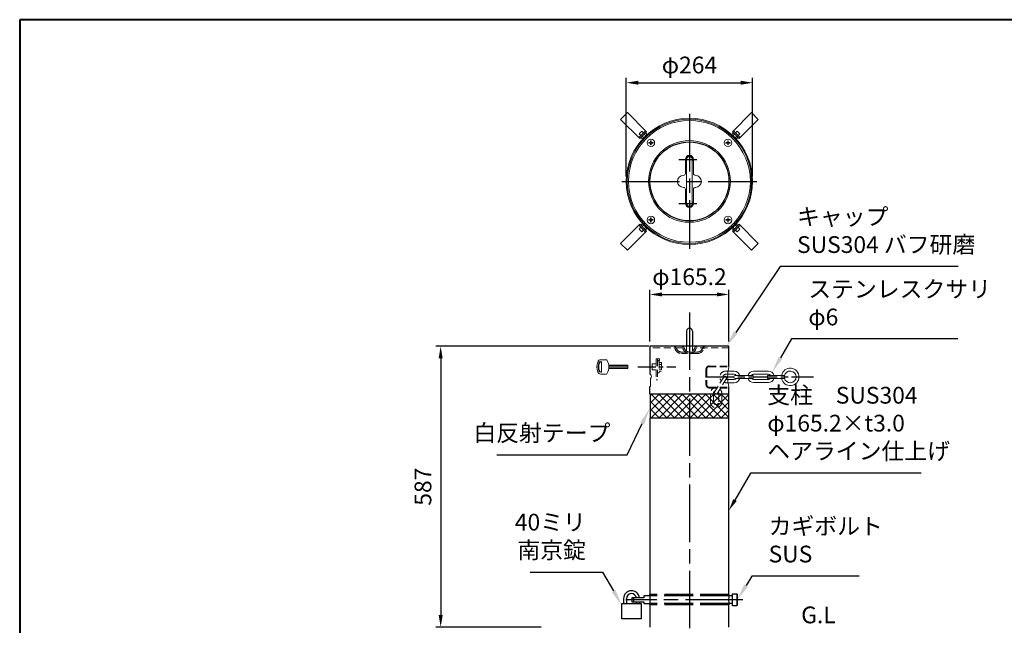
# Model space of a CAD drawing. Units: millimetres. Extents: x 200 to 4050, y 150 to 2820.
# Drawn here: x 200 to 2258, y 1554 to 2820 of the extents above; entities that cross this region are included whole.
import ezdxf

# ---------------------------------------------------------------- set-up
doc = ezdxf.new("R2010")
doc.units = ezdxf.units.MM
doc.header["$LTSCALE"] = 10
for name, pattern in [('AM_ISO02W050', [7.5, 6, -1.5]), ('AM_ISO08W050', [18, 12, -1.5, 3, -1.5]), ('AM_ISO08W050x2', [9, 6, -0.75, 1.5, -0.75]), ('CENTER2', [6, 3.75, -0.75, 0.75, -0.75]), ('HIDDEN2', [2.25, 1.5, -0.75])]:
    doc.linetypes.add(name, pattern=pattern)
for name, color, linetype, lineweight in [('AM_0', 7, 'Continuous', 30), ('AM_3', 6, 'AM_ISO02W050', 25), ('AM_5', 3, 'Continuous', 25), ('AM_6', 2, 'Continuous', 35), ('AM_7', 4, 'AM_ISO08W050', 25), ('AM_8', 1, 'Continuous', 25), ('図枠', 7, 'Continuous', 50)]:
    doc.layers.add(name, color=color, linetype=linetype, lineweight=lineweight)
doc.styles.add('ACISOTS', font='isocp.shx', dxfattribs={"height": 1, "bigfont": 'extfont.shx'})
doc.styles.get("Standard").update_dxf_attribs({"font": 'ISOCP.SHX', "bigfont": 'EXTFONT.SHX'})
doc.dimstyles.new('AM_ISO$0', dxfattribs={"dimtxt": 3.5, "dimasz": 2.5, "dimexe": 1, "dimexo": 1, "dimgap": 1.5, "dimtad": 1, "dimdsep": 46, "dimtxsty": 'STANDARD', "dimcen": 0, "dimclrd": 256, "dimclre": 256, "dimclrt": 2, "dimadec": 0, "dimazin": 2, "dimtp": 0.1, "dimtm": 0.1, "dimtfac": 0.71, "dimtdec": 3, "dimtmove": 0, "dimatfit": 3, "dimfxl": 1, "dimlwd": -1, "dimlwe": -1, "dimarcsym": 0})

# ---------------------------------------------------------------- blocks, each defined once
blk = doc.blocks.new('帝金図面用紙HP用')
at = {"layer": '図枠', "color": 1, "lineweight": 40}
for p, q in [((405, 282), (20, 282)), ((20, 282), (20, 15))]:
    blk.add_line(p, q, dxfattribs=at)
blk = doc.blocks.new('*D9')
at = {"layer": 'AM_5'}
for p, q in [((1515, 2137), (1070, 2137)), ((1080, 2112), (1080, 1575)), ((1290, 1550), (1070, 1550))]:
    blk.add_line(p, q, dxfattribs=at)
for points in [[(1075.8, 2112), (1084.2, 2112), (1080, 2137)], [(1075.8, 1575), (1084.2, 1575), (1080, 1550)]]:
    blk.add_solid(points, dxfattribs=at)
at = {"layer": 'Defpoints', "color": 0}
for p in [(1525, 2137), (1080, 1550), (1300, 1550)]:
    blk.add_point(p, dxfattribs=at)
at = {"layer": 'AM_5', "color": 2, "insert": (1047.5, 1843.5), "char_height": 35, "attachment_point": 5, "rotation": 90}
blk.add_mtext('587', dxfattribs=at)
blk = doc.blocks.new('*S18')
at = {"layer": 'AM_5'}
for p, q in [((1789.9, 2303.8), (1696.8, 2166)), ((2161.7, 2303.8), (1789.9, 2303.8))]:
    blk.add_line(p, q, dxfattribs=at)
at = {"layer": 'AM_5', "linetype": 'Continuous'}
blk.add_trace([(1693, 2168.6), (1700.6, 2163.4), (1677.2, 2137)], dxfattribs=at)
at = {"layer": 'AM_5', "color": 2, "insert": (1824.9, 2321.3), "char_height": 35, "attachment_point": 7, "style": 'ACISOTS'}
blk.add_mtext('キャップ\\PSUS304 バフ研磨', dxfattribs=at)
blk = doc.blocks.new('*S20')
at = {"layer": 'AM_5'}
for p, q in [((1469.8, 1910), (1501.4, 1975.7)), ((1197.3, 1910), (1469.8, 1910))]:
    blk.add_line(p, q, dxfattribs=at)
at = {"layer": 'AM_5', "linetype": 'Continuous'}
blk.add_trace([(1505.6, 1973.7), (1497.2, 1977.7), (1516.6, 2007.2)], dxfattribs=at)
at = {"layer": 'AM_5', "color": 2, "insert": (1434.8, 1927.5), "char_height": 35, "attachment_point": 9, "style": 'ACISOTS'}
blk.add_mtext('白反射テープ', dxfattribs=at)
blk = doc.blocks.new('*D15')
at = {"layer": 'AM_5'}
for p, q in [((1517.4, 2147), (1517.4, 2255.4)), ((1542.4, 2245.4), (1657.6, 2245.4)), ((1682.6, 2147), (1682.6, 2255.4))]:
    blk.add_line(p, q, dxfattribs=at)
for points in [[(1542.4, 2249.6), (1542.4, 2241.3), (1517.4, 2245.4)], [(1657.6, 2249.6), (1657.6, 2241.3), (1682.6, 2245.4)]]:
    blk.add_solid(points, dxfattribs=at)
at = {"layer": 'Defpoints', "color": 0}
for p in [(1682.6, 2245.4), (1517.4, 2137), (1682.6, 2137)]:
    blk.add_point(p, dxfattribs=at)
at = {"layer": 'AM_5', "color": 2, "insert": (1600, 2277.9), "char_height": 35, "attachment_point": 5}
blk.add_mtext('φ165.2', dxfattribs=at)
blk = doc.blocks.new('*S22')
at = {"layer": 'AM_5'}
for p, q in [((1813.4, 2152.4), (1790.3, 2112.8)), ((2161, 2152.4), (1813.4, 2152.4))]:
    blk.add_line(p, q, dxfattribs=at)
at = {"layer": 'AM_5', "linetype": 'Continuous'}
blk.add_trace([(1786.3, 2115.2), (1794.3, 2110.5), (1772.7, 2082.6)], dxfattribs=at)
at = {"layer": 'AM_5', "color": 2, "insert": (1848.4, 2169.9), "char_height": 35, "attachment_point": 7, "style": 'ACISOTS'}
blk.add_mtext('ステンレスクサリ\\Pφ6', dxfattribs=at)
blk = doc.blocks.new('*D16')
at = {"layer": 'AM_5'}
for p, q in [((1468, 2491.9), (1468, 2698.2)), ((1732, 2491.9), (1732, 2698.2)), ((1493, 2688.2), (1707, 2688.2))]:
    blk.add_line(p, q, dxfattribs=at)
for points in [[(1493, 2692.4), (1493, 2684), (1468, 2688.2)], [(1707, 2692.4), (1707, 2684), (1732, 2688.2)]]:
    blk.add_solid(points, dxfattribs=at)
at = {"layer": 'Defpoints', "color": 0}
for p in [(1732, 2688.2), (1468, 2481.9), (1732, 2481.9)]:
    blk.add_point(p, dxfattribs=at)
at = {"layer": 'AM_5', "color": 2, "insert": (1600, 2720.7), "char_height": 35, "attachment_point": 5}
blk.add_mtext('φ264', dxfattribs=at)
blk = doc.blocks.new('*S23')
at = {"layer": 'AM_5'}
for p, q in [((1730.5, 1656.7), (1718.3, 1636.8)), ((1954.5, 1656.7), (1730.5, 1656.7))]:
    blk.add_line(p, q, dxfattribs=at)
at = {"layer": 'AM_5', "linetype": 'Continuous'}
blk.add_trace([(1714.4, 1639.2), (1722.2, 1634.4), (1700, 1607)], dxfattribs=at)
at = {"layer": 'AM_5', "color": 2, "insert": (1765.5, 1674.2), "char_height": 35, "attachment_point": 7, "style": 'ACISOTS'}
blk.add_mtext('カギボルト\\PSUS', dxfattribs=at)
blk = doc.blocks.new('*S24')
at = {"layer": 'AM_5'}
for p, q in [((1266.8, 1665.1), (1418.5, 1665.1)), ((1418.5, 1665.1), (1441.4, 1625.4))]:
    blk.add_line(p, q, dxfattribs=at)
at = {"layer": 'AM_5', "linetype": 'Continuous'}
blk.add_trace([(1437.4, 1623.1), (1445.4, 1627.7), (1458.9, 1595.1)], dxfattribs=at)
at = {"layer": 'AM_5', "color": 2, "insert": (1383.5, 1682.6), "char_height": 35, "attachment_point": 9, "style": 'ACISOTS'}
blk.add_mtext('40ミリ\\P南京錠', dxfattribs=at)
blk = doc.blocks.new('*S26')
at = {"layer": 'AM_5'}
for p, q in [((1727.7, 1872.1), (1695.1, 1815.6)), ((2084.7, 1872.1), (1727.7, 1872.1))]:
    blk.add_line(p, q, dxfattribs=at)
at = {"layer": 'AM_5', "linetype": 'Continuous'}
blk.add_trace([(1691.5, 1817.6), (1698.7, 1813.5), (1682.6, 1793.9)], dxfattribs=at)
at = {"layer": 'AM_5', "color": 2, "insert": (1762.7, 1889.6), "char_height": 35, "attachment_point": 7}
blk.add_mtext('支柱\u3000SUS304\\Pφ165.2×t3.0\\Pヘアライン仕上げ', dxfattribs=at)

msp = doc.modelspace()

# ---------------------------------------------------------------- hatches: boundary and pattern name
at = {"layer": 'AM_8'}
h = msp.add_hatch(dxfattribs=at)
h.set_pattern_fill('_U', color=256, scale=11.5, angle=-45, style=0, double=1, pattern_type=0)
h.set_pattern_definition([(315, (-228.104, 3475.857), (8.13173, 8.13173), []), (45, (-228.104, 3475.857), (-8.13173, 8.13173), [])])
h.paths.add_polyline_path([(1681.8, 2037), (1518.2, 2037), (1518.2, 1987), (1681.8, 1987)])

# ---------------------------------------------------------------- linework, layer by layer
at = {"layer": 'AM_0', "lineweight": 20}
for p, q in [((1456.174, 2611.544), (1470.317, 2625.686)), ((1510.339, 2585.664), (1470.317, 2625.686)), ((1689.661, 2585.664), (1729.683, 2625.686)), ((1729.683, 2625.686), (1743.826, 2611.544)), ((1496.197, 2571.521), (1456.174, 2611.544)), ((1703.803, 2571.521), (1743.826, 2611.544)), ((1508.218, 2587.785), (1494.075, 2573.643)), ((1496.197, 2571.521), (1510.339, 2585.664)), ((1689.661, 2585.664), (1703.803, 2571.521)), ((1705.925, 2573.643), (1691.782, 2587.785)), ((1591.5, 2527.86), (1591.5, 2498.36)), ((1594, 2527.86), (1594, 2435.86)), ((1606, 2527.86), (1606, 2435.86)), ((1608.5, 2527.86), (1608.5, 2498.36)), ((1587.5, 2494.36), (1587.5, 2494.36)), ((1612.5, 2494.36), (1612.5, 2494.36)), ((1587.5, 2469.36), (1587.5, 2469.36)), ((1591.5, 2435.86), (1591.5, 2465.36)), ((1608.5, 2435.86), (1608.5, 2465.36)), ((1612.5, 2469.36), (1612.5, 2469.36)), ((1496.197, 2392.199), (1456.174, 2352.177)), ((1494.075, 2390.078), (1508.218, 2375.936)), ((1510.339, 2378.057), (1496.197, 2392.199)), ((1703.803, 2392.199), (1689.661, 2378.057)), ((1691.782, 2375.936), (1705.925, 2390.078)), ((1703.803, 2392.199), (1743.826, 2352.177)), ((1510.339, 2378.057), (1470.317, 2338.035)), ((1689.661, 2378.057), (1729.683, 2338.035)), ((1470.317, 2338.035), (1456.174, 2352.177)), ((1743.826, 2352.177), (1729.683, 2338.035)), ((1680.629, 2085), (1693.583, 2085)), ((1734.083, 2085.317), (1765.083, 2085.317)), ((1734.083, 2078.817), (1765.083, 2078.817)), ((1679.936, 2078.5), (1693.583, 2078.5)), ((1679.936, 2067.5), (1693.583, 2067.5)), ((1680.629, 2061), (1693.583, 2061)), ((1695.833, 2076.25), (1731.333, 2076.25)), ((1695.833, 2069.75), (1731.333, 2069.75)), ((1734.083, 2067.817), (1765.083, 2067.817)), ((1734.083, 2061.317), (1765.083, 2061.317)), ((1762.983, 2076.25), (1798.724, 2076.25)), ((1762.983, 2076.25), (1762.983, 2069.75)), ((1762.983, 2069.75), (1798.483, 2069.75)), ((1798.724, 2076.25), (1798.724, 2069.75))]:
    msp.add_line(p, q, dxfattribs=at)
at = {"layer": 'AM_0', "lineweight": 15}
for p, q in [((1494.639, 2581.565), (1500.296, 2587.221)), ((1498.318, 2577.885), (1494.639, 2581.565)), ((1503.157, 2569.334), (1498.583, 2573.908)), ((1500.296, 2587.221), (1503.975, 2583.542)), ((1505.41, 2571.766), (1500.925, 2576.25)), ((1510.095, 2576.45), (1505.61, 2580.935)), ((1512.526, 2578.703), (1507.952, 2583.277)), ((1687.474, 2578.703), (1692.048, 2583.277)), ((1689.905, 2576.45), (1694.39, 2580.935)), ((1694.59, 2571.766), (1699.074, 2576.25)), ((1696.025, 2583.542), (1699.704, 2587.221)), ((1696.843, 2569.334), (1701.417, 2573.908)), ((1699.704, 2587.221), (1705.361, 2581.565)), ((1705.361, 2581.565), (1701.682, 2577.885)), ((1514.94, 2563.065), (1514.94, 2561.875)), ((1518.795, 2563.065), (1514.94, 2563.065)), ((1518.795, 2561.875), (1514.94, 2561.875)), ((1519.985, 2566.92), (1518.795, 2566.92)), ((1518.795, 2563.065), (1518.795, 2566.92)), ((1518.795, 2558.02), (1518.795, 2561.875)), ((1519.985, 2558.02), (1518.795, 2558.02)), ((1519.985, 2563.065), (1519.985, 2566.92)), ((1523.84, 2563.065), (1519.985, 2563.065)), ((1523.84, 2561.875), (1519.985, 2561.875)), ((1519.985, 2558.02), (1519.985, 2561.875)), ((1523.84, 2563.065), (1523.84, 2561.875)), ((1676.16, 2563.065), (1680.015, 2563.065)), ((1676.16, 2561.875), (1676.16, 2563.065)), ((1676.16, 2561.875), (1680.015, 2561.875)), ((1681.205, 2566.92), (1680.015, 2566.92)), ((1680.015, 2563.065), (1680.015, 2566.92)), ((1680.015, 2558.02), (1680.015, 2561.875)), ((1681.205, 2558.02), (1680.015, 2558.02)), ((1681.205, 2563.065), (1681.205, 2566.92)), ((1681.205, 2563.065), (1685.06, 2563.065)), ((1681.205, 2558.02), (1681.205, 2561.875)), ((1681.205, 2561.875), (1685.06, 2561.875)), ((1685.06, 2561.875), (1685.06, 2563.065)), ((1503.157, 2394.386), (1498.583, 2389.813)), ((1505.41, 2391.955), (1500.925, 2387.47)), ((1514.94, 2400.655), (1514.94, 2401.845)), ((1518.795, 2401.845), (1514.94, 2401.845)), ((1518.795, 2400.655), (1514.94, 2400.655)), ((1518.795, 2405.7), (1518.795, 2401.845)), ((1519.985, 2405.7), (1518.795, 2405.7)), ((1518.795, 2400.655), (1518.795, 2396.8)), ((1519.985, 2396.8), (1518.795, 2396.8)), ((1519.985, 2405.7), (1519.985, 2401.845)), ((1523.84, 2401.845), (1519.985, 2401.845)), ((1523.84, 2400.655), (1519.985, 2400.655)), ((1519.985, 2400.655), (1519.985, 2396.8)), ((1523.84, 2400.655), (1523.84, 2401.845)), ((1676.16, 2401.845), (1680.015, 2401.845)), ((1676.16, 2401.845), (1676.16, 2400.655)), ((1676.16, 2400.655), (1680.015, 2400.655)), ((1681.205, 2405.7), (1680.015, 2405.7)), ((1680.015, 2405.7), (1680.015, 2401.845)), ((1680.015, 2400.655), (1680.015, 2396.8)), ((1681.205, 2396.8), (1680.015, 2396.8)), ((1681.205, 2405.7), (1681.205, 2401.845)), ((1681.205, 2401.845), (1685.06, 2401.845)), ((1681.205, 2400.655), (1681.205, 2396.8)), ((1681.205, 2400.655), (1685.06, 2400.655)), ((1685.06, 2401.845), (1685.06, 2400.655)), ((1694.59, 2391.955), (1699.074, 2387.47)), ((1696.843, 2394.386), (1701.417, 2389.813)), ((1494.639, 2382.156), (1498.318, 2385.835)), ((1500.296, 2376.499), (1494.639, 2382.156)), ((1503.975, 2380.178), (1500.296, 2376.499)), ((1510.095, 2387.27), (1505.61, 2382.786)), ((1512.526, 2385.017), (1507.952, 2380.443)), ((1687.474, 2385.017), (1692.048, 2380.443)), ((1689.905, 2387.27), (1694.39, 2382.786)), ((1699.704, 2376.499), (1696.025, 2380.178)), ((1705.361, 2382.156), (1699.704, 2376.499)), ((1701.682, 2385.835), (1705.361, 2382.156)), ((1414.985, 2105), (1414.576, 2105)), ((1414.985, 2104), (1414.576, 2104)), ((1425.672, 2109), (1414.921, 2109)), ((1416.485, 2102.5), (1416.485, 2103.914)), ((1416.485, 2085.5), (1416.485, 2102.5)), ((1414.985, 2084), (1414.576, 2084)), ((1414.985, 2083), (1414.576, 2083)), ((1425.672, 2079), (1414.921, 2079)), ((1416.485, 2085.5), (1416.485, 2084.086)), ((1471.485, 2097.464), (1431.284, 2097.464)), ((1471.485, 2092.268), (1431.284, 2092.268)), ((1471.485, 2090.536), (1431.284, 2090.536)), ((1471.485, 2095.732), (1431.485, 2095.732)), ((1471.485, 2090.536), (1471.485, 2097.464)), ((1518.4, 2069.627), (1518.4, 2053)), ((1517.4, 2053), (1518.4, 2053))]:
    msp.add_line(p, q, dxfattribs=at)
at = {"layer": 'AM_0'}
for p, q in [((1593.904, 2168.774), (1593.904, 2137)), ((1606.096, 2168.774), (1606.096, 2137)), ((1517.4, 2137), (1517.4, 2079)), ((1682.6, 2137), (1517.4, 2137)), ((1682.6, 2094.5), (1682.6, 2137)), ((1517.4, 2037), (1517.4, 2053)), ((1682.6, 2037), (1682.6, 2051.5)), ((1682.6, 2037), (1517.4, 2037)), ((1518.2, 2037), (1518.2, 1987)), ((1681.8, 2037), (1681.8, 1987)), ((1682.6, 1987), (1517.4, 1987)), ((1517.4, 1987), (1517.4, 1617.5)), ((1682.6, 1617.5), (1682.6, 1987)), ((1462.408, 1609.5), (1462.408, 1599)), ((1468.408, 1609.5), (1468.408, 1599)), ((1505, 1611), (1479.817, 1611)), ((1479.817, 1611), (1479.817, 1603)), ((1482.817, 1611), (1482.817, 1603)), ((1517.543, 1615), (1505, 1615)), ((1505, 1615), (1505, 1611)), ((1690, 1615), (1682.457, 1615)), ((1690, 1619.5), (1699, 1619.5)), ((1690, 1594.5), (1690, 1619.5)), ((1700, 1618.5), (1699, 1619.5)), ((1699, 1619.5), (1699, 1594.5)), ((1700, 1618.5), (1700, 1595.5)), ((1479.817, 1603), (1505, 1603)), ((1489.408, 1603), (1489.408, 1599)), ((1495.408, 1603), (1495.408, 1599)), ((1505, 1603), (1505, 1599)), ((1505, 1599), (1517.542, 1599)), ((1517.4, 1596.5), (1517.4, 1550)), ((1690, 1599), (1682.458, 1599)), ((1682.6, 1550), (1682.6, 1596.5)), ((1699, 1594.5), (1690, 1594.5)), ((1700, 1595.5), (1699, 1594.5))]:
    msp.add_line(p, q, dxfattribs=at)
msp.add_lwpolyline([(1498.908, 1599), (1498.908, 1567), (1458.908, 1567), (1458.908, 1599)], close=True, dxfattribs=at)
at = {"layer": 'AM_0', "lineweight": 15}
for centre, radius in [((1600, 2481.86), 132), ((1600, 2481.86), 130), ((1600, 2481.86), 127.3), ((1519.39, 2562.47), 7.9), ((1680.61, 2562.47), 7.9), ((1519.39, 2401.25), 7.9), ((1680.61, 2401.25), 7.9)]:
    msp.add_circle(centre, radius, dxfattribs=at)
at = {"layer": 'AM_0', "lineweight": 20}
msp.add_circle((1600, 2481.86), 85.5, dxfattribs=at)
at = {"layer": 'AM_0'}
msp.add_circle((1600, 2481.86), 82.6, dxfattribs=at)
at = {"layer": 'AM_0', "lineweight": 18}
for centre, radius, start, end in [((1600, 2527.86), 8.5, 0, 180), ((1600, 2527.86), 7, 328.997281, 211.002719), ((1600, 2527.86), 6, 0, 180), ((1600, 2435.86), 8.5, 180, 0), ((1600, 2435.86), 7, 148.997281, 31.002719), ((1600, 2435.86), 6, 180, 0)]:
    msp.add_arc(centre, radius, start, end, dxfattribs=at)
at = {"layer": 'AM_0', "lineweight": 20}
for centre, radius, start, end in [((1587.5, 2481.86), 12.5, 90, 270), ((1587.5, 2498.36), 4, 270, 0), ((1612.5, 2498.36), 4, 180, 270), ((1612.5, 2481.86), 12.5, 270, 90), ((1587.5, 2465.36), 4, 0, 90), ((1612.5, 2465.36), 4, 90, 180), ((1762.354, 2073), 82.601, 164.912906, 195.087139), ((1693.583, 2073), 12, 15.713898, 90.000005), ((1734.083, 2073.317), 12, 90.000009, 164.286143), ((1734.083, 2073.317), 5.5, 90.000009, 143.778459), ((1765.083, 2073.317), 12, 15.713864, 90.000005), ((1765.083, 2073.317), 5.5, 36.221541, 90.000005), ((1810.733, 2073), 18.25, 0.000003, 169.741931), ((1810.733, 2073), 12.25, 0.000003, 169.741931), ((1695.833, 2073), 3.25, 90.000009, 180.000004), ((1695.833, 2073), 3.25, 179.999997, 269.999997), ((1693.583, 2073), 5.5, 36.221541, 90.000005), ((1693.583, 2073), 12, 269.999997, 344.286141), ((1693.583, 2073), 5.5, 269.999997, 323.778454), ((1734.083, 2073.317), 12, 197.290834, 269.999997), ((1734.083, 2073.317), 5.5, 220.427448, 269.999997), ((1731.333, 2073), 3.25, 0.000003, 90.000005), ((1731.333, 2073), 3.25, 269.999997, 0.000003), ((1765.083, 2073.317), 12, 269.999997, 342.709166), ((1765.083, 2073.317), 5.5, 269.999997, 319.572552), ((1810.733, 2073), 18.25, 190.258081, 0.000003), ((1810.733, 2073), 12.25, 190.258081, 0.000003)]:
    msp.add_arc(centre, radius, start, end, dxfattribs=at)
at = {"layer": 'AM_0'}
for centre, radius, start, end in [((1600, 2168.774), 6.096, 0, 180), ((1478.908, 1609.5), 16.5, 5.215909, 180), ((1478.908, 1609.5), 10.5, 8.213211, 180), ((1435.538, 1607.002), 82.577, 352.451004, 7.548996), ((1435.47, 1607), 82.6, 352.696876, 7.303124), ((1764.462, 1607.002), 82.577, 172.451004, 187.548996)]:
    msp.add_arc(centre, radius, start, end, dxfattribs=at)
at = {"layer": 'AM_0', "lineweight": 15}
for centre, radius, start, end in [((1436.485, 2094), 30, 159.645594, 200.354406), ((1414.921, 2102), 7, 90, 159.645594), ((1436.485, 2094), 27, 162.281068, 197.718932), ((1436.485, 2094), 26, 162.281068, 197.718932), ((1414.576, 2101), 4, 90, 162.281068), ((1414.576, 2101), 3, 90, 162.281068), ((1414.985, 2102.5), 2.5, 70.528779, 90), ((1414.985, 2102.5), 1.5, 0, 90), ((1415.485, 2103.914), 1, 0, 70.528779), ((1425.672, 2106), 3, 26.3878, 90), ((1401.485, 2094), 30, 333.6122, 26.3878), ((1414.921, 2086), 7, 200.354406, 270), ((1414.576, 2087), 4, 197.718932, 270), ((1414.576, 2087), 3, 197.718932, 270), ((1414.985, 2085.5), 1.5, 270, 0), ((1414.985, 2085.5), 2.5, 270, 289.471221), ((1415.485, 2084.086), 1, 289.471221, 0), ((1425.672, 2082), 3, 270, 333.6122), ((1515.008, 2074), 5.543, 0.000003, 64.436383), ((1515.008, 2074), 5.543, 307.729494, 0.000003)]:
    msp.add_arc(centre, radius, start, end, dxfattribs=at)
at = {"layer": 'AM_3', "linetype": 'HIDDEN2', "lineweight": 15}
for p, q in [((1583.752, 2134), (1517.4, 2134)), ((1616.5, 2125), (1583.5, 2125)), ((1616.5, 2122), (1583.5, 2122)), ((1593.904, 2137), (1593.904, 2126.844)), ((1606.096, 2137), (1606.096, 2126.844)), ((1682.6, 2134), (1616.248, 2134)), ((1675.583, 2085), (1680.629, 2085)), ((1671.635, 2072.801), (1652.922, 2042.633)), ((1677.158, 2069.375), (1658.446, 2039.207)), ((1675.583, 2078.5), (1679.936, 2078.5)), ((1675.583, 2061), (1680.629, 2061)), ((1675.996, 2067.5), (1679.936, 2067.5)), ((1643.684, 2020.661), (1643.684, 2038.67)), ((1650.184, 2020.661), (1650.184, 2038.67)), ((1661.184, 2020.661), (1661.184, 2038.67)), ((1667.684, 2020.661), (1667.684, 2038.67))]:
    msp.add_line(p, q, dxfattribs=at)
at = {"layer": 'AM_3', "color": 6, "linetype": 'HIDDEN2', "lineweight": 15}
for p, q in [((1522.4, 2100.5), (1522.4, 2087.5)), ((1522.4, 2100.5), (1530.4, 2100.5)), ((1530.4, 2110.5), (1530.4, 2067)), ((1530.4, 2110.5), (1537.4, 2110.5)), ((1533.4, 2110.5), (1533.4, 2067)), ((1533.4, 2107.5), (1537.4, 2107.5)), ((1533.4, 2106.5), (1536.4, 2106.5)), ((1536.4, 2106.5), (1536.4, 2081.5)), ((1536.4, 2103), (1541.9, 2103)), ((1537.4, 2110.5), (1537.4, 2107.5)), ((1541.9, 2103), (1541.9, 2085)), ((1522.4, 2087.5), (1530.4, 2087.5)), ((1533.4, 2081.5), (1536.4, 2081.5)), ((1536.4, 2099), (1541.9, 2099)), ((1536.4, 2089), (1541.9, 2089)), ((1536.4, 2085), (1541.9, 2085)), ((1530.4, 2067), (1533.4, 2067))]:
    msp.add_line(p, q, dxfattribs=at)
at = {"layer": 'AM_3', "color": 6, "linetype": 'HIDDEN2'}
for p, q in [((1634.6, 2089), (1634.6, 2057)), ((1635.6, 2089), (1635.6, 2057)), ((1641.1, 2095.5), (1682.6, 2095.5)), ((1641.1, 2094.5), (1682.6, 2094.5)), ((1641.1, 2051.5), (1682.6, 2051.5)), ((1641.1, 2050.5), (1682.6, 2050.5))]:
    msp.add_line(p, q, dxfattribs=at)
at = {"layer": 'AM_3'}
for p, q in [((1682.6, 1617.85), (1517.4, 1617.85)), ((1682.457, 1615), (1517.543, 1615)), ((1682.6, 1596.153), (1517.4, 1596.153)), ((1682.458, 1599), (1517.542, 1599))]:
    msp.add_line(p, q, dxfattribs=at)
at = {"layer": 'AM_3', "linetype": 'HIDDEN2', "lineweight": 15}
for centre, radius, start, end in [((1567.252, 2131), 6, 17.104635, 90), ((1567.252, 2131), 3, 17.104635, 90), ((1583.5, 2136), 14, 197.104635, 270), ((1583.5, 2136), 11, 197.104635, 270), ((1583.752, 2131), 6, 17.104635, 90), ((1583.752, 2131), 3, 17.104635, 90), ((1600, 2136), 14, 197.104635, 342.895365), ((1600, 2136), 11, 197.104635, 342.895365), ((1616.248, 2131), 6, 90, 162.895365), ((1616.248, 2131), 3, 90, 162.895365), ((1616.5, 2136), 11, 270, 342.895365), ((1616.5, 2136), 14, 270, 342.895365), ((1632.748, 2131), 6, 90, 162.895365), ((1632.748, 2131), 3, 90, 162.895365), ((1675.583, 2073), 12, 89.999995, 222.475365), ((1675.583, 2073), 5.5, 89.999995, 201.967619), ((1674.397, 2071.088), 3.25, 58.189259, 148.189254), ((1675.583, 2073), 12, 253.903161, 270.000003), ((1674.397, 2071.088), 3.25, 328.189266, 58.189266), ((1655.684, 2038.67), 12, 79.884367, 180.000005), ((1655.684, 2038.67), 5.5, 111.949183, 180.000005), ((1655.684, 2040.92), 3.25, 148.189258, 238.189261), ((1655.684, 2040.92), 3.25, 238.189261, 328.189266), ((1655.684, 2038.67), 5.5, 359.999997, 36.148017), ((1655.684, 2038.67), 12, 359.999997, 48.285107), ((1655.684, 2020.67), 12, 179.999995, 359.955919), ((1655.684, 2020.67), 5.5, 179.999995, 359.903824)]:
    msp.add_arc(centre, radius, start, end, dxfattribs=at)
at = {"layer": 'AM_3', "color": 6, "linetype": 'HIDDEN2'}
for centre, radius, start, end in [((1641.1, 2089), 6.5, 90.000009, 180.000004), ((1641.1, 2089), 5.5, 90.000009, 180.000004), ((1641.1, 2057), 6.5, 179.999997, 269.999997), ((1641.1, 2057), 5.5, 179.999997, 269.999997)]:
    msp.add_arc(centre, radius, start, end, dxfattribs=at)
at = {"layer": 'AM_7'}
for p, q in [((1600, 2622.86), (1600, 2340.86)), ((1459, 2481.86), (1741, 2481.86)), ((1600, 2207.752), (1600, 750.233)), ((1711.512, 1607), (1466.991, 1607))]:
    msp.add_line(p, q, dxfattribs=at)
at = {"layer": 'AM_7', "linetype": 'CENTER2'}
for p, q in [((1578, 2527.86), (1621, 2527.86)), ((1578, 2435.86), (1621, 2435.86)), ((1492.4, 2094), (1571.9, 2094))]:
    msp.add_line(p, q, dxfattribs=at)
at = {"layer": 'AM_7', "linetype": 'AM_ISO08W050x2'}
msp.add_line((1633.583, 2073), (1858.983, 2073), dxfattribs=at)

# ---------------------------------------------------------------- block references
at = {"layer": 'AM_0', "lineweight": 0, "xscale": 10, "yscale": 10, "zscale": 10}
msp.add_blockref('帝金図面用紙HP用', (0, 0), dxfattribs=at)
at = {"layer": 'AM_5'}
for name in ['*S18', '*S22', '*S26', '*S20', '*S24', '*S23']:
    msp.add_blockref(name, (0, 0), dxfattribs=at)

# ---------------------------------------------------------------- texts
at = {"layer": 'AM_6', "insert": (1833.575, 1592.876), "char_height": 35, "width": 66.42483, "attachment_point": 1}
msp.add_mtext('G.L', dxfattribs=at)

# ---------------------------------------------------------------- dimensions: what is measured, and where the dimension line sits
at = {"layer": 'AM_5'}
dim = msp.add_linear_dim(base=(1732, 2688.203), p1=(1468, 2481.86), p2=(1732, 2481.86), text='φ<>', dimstyle='AM_ISO$0', override={"dimscale": 10}, dxfattribs=at)
dim.commit()
dim.dimension.update_dxf_attribs({"geometry": '*D16', "text_midpoint": (1600, 2688.203), "dimtype": 160})
dim = msp.add_linear_dim(base=(1682.6, 2245.425), p1=(1517.4, 2137), p2=(1682.6, 2137), text='φ<>', dimstyle='AM_ISO$0', override={"dimscale": 10}, dxfattribs=at)
dim.commit()
dim.dimension.update_dxf_attribs({"geometry": '*D15', "text_midpoint": (1600, 2277.928)})
dim = msp.add_linear_dim(base=(1080, 1550), p1=(1525, 2137), p2=(1300, 1550), angle=90, dimstyle='AM_ISO$0', override={"dimscale": 10}, dxfattribs=at)
dim.commit()
dim.dimension.update_dxf_attribs({"geometry": '*D9', "text_midpoint": (1047.5, 1843.5)})

doc.saveas('drawing.dxf')
